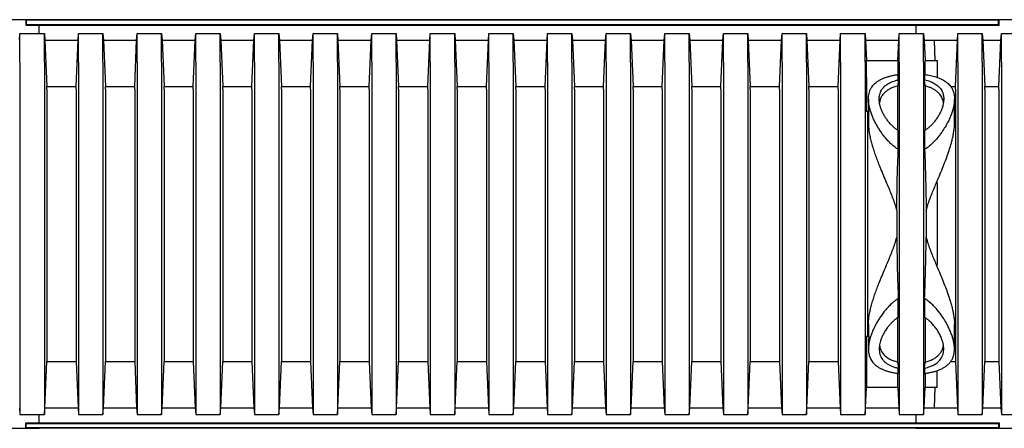
# Model space of a CAD drawing. Units: millimetres. Extents: x 349 to 14763, y 245 to 8947.
# Drawn here: x 11558 to 12236, y 3939 to 4221 of the extents above; entities that cross this region are included whole.
import ezdxf

# ---------------------------------------------------------------- set-up
doc = ezdxf.new("R2010")
doc.units = ezdxf.units.MM
doc.header["$LTSCALE"] = 35

msp = doc.modelspace()

# ---------------------------------------------------------------- linework, layer by layer
at = {"color": 7, "linetype": 'Continuous', "lineweight": 25}
for p, q in [((11562.24, 4220.65), (11499.27, 4220.65)), ((11571.5, 4220.65), (11556.69, 4220.65)), ((11562.24, 4220.65), (11562.24, 4216.94)), ((11562.57, 4220.32), (11562.24, 4220.65)), ((12232.7, 4220.65), (11562.24, 4220.65)), ((11562.57, 4220.32), (11562.57, 4217.27)), ((12232.37, 4220.32), (11562.57, 4220.32)), ((12238.25, 4220.65), (12175.28, 4220.65)), ((12232.37, 4220.32), (12232.7, 4220.65)), ((12232.37, 4217.27), (12232.37, 4220.32)), ((12232.7, 4216.94), (12232.7, 4220.65)), ((12247.51, 4220.65), (12232.7, 4220.65)), ((11562.57, 4217.27), (11562.24, 4216.94)), ((11562.24, 4216.94), (12232.7, 4216.94)), ((11562.57, 4217.27), (12232.37, 4217.27)), ((11571.5, 4211.13), (11571.5, 4216.94)), ((12175.28, 4216.94), (12175.28, 4211.13)), ((12232.37, 4217.27), (12232.7, 4216.94)), ((11557.92, 4206.62), (11558.29, 4211.13)), ((11558.29, 4191.35), (11558.29, 4211.13)), ((11558.29, 4211.13), (11575.08, 4211.13)), ((11575.08, 4191.35), (11575.08, 4211.13)), ((11575.08, 4211.13), (11575.45, 4206.62)), ((11575.45, 4206.62), (11576.82, 4174.62)), ((11575.45, 4206.62), (11598.3, 4206.62)), ((11596.93, 4174.62), (11598.3, 4206.62)), ((11598.3, 4206.62), (11598.67, 4211.13)), ((11598.67, 4191.35), (11598.67, 4211.13)), ((11598.67, 4211.13), (11615.46, 4211.13)), ((11615.46, 4191.35), (11615.46, 4211.13)), ((11615.46, 4211.13), (11615.83, 4206.62)), ((11615.83, 4206.62), (11617.2, 4174.62)), ((11615.83, 4206.62), (11638.67, 4206.62)), ((11637.3, 4174.62), (11638.67, 4206.62)), ((11638.67, 4206.62), (11639.04, 4211.13)), ((11639.04, 4191.35), (11639.04, 4211.13)), ((11639.04, 4211.13), (11655.84, 4211.13)), ((11655.84, 4191.35), (11655.84, 4211.13)), ((11655.84, 4211.13), (11656.21, 4206.62)), ((11656.21, 4206.62), (11657.57, 4174.62)), ((11656.21, 4206.62), (11679.05, 4206.62)), ((11677.68, 4174.62), (11679.05, 4206.62)), ((11679.05, 4206.62), (11679.42, 4211.13)), ((11679.42, 4191.35), (11679.42, 4211.13)), ((11679.42, 4211.13), (11696.21, 4211.13)), ((11696.21, 4191.35), (11696.21, 4211.13)), ((11696.21, 4211.13), (11696.58, 4206.62)), ((11696.58, 4206.62), (11697.95, 4174.62)), ((11696.58, 4206.62), (11719.42, 4206.62)), ((11718.05, 4174.62), (11719.42, 4206.62)), ((11719.42, 4206.62), (11719.79, 4211.13)), ((11719.79, 4191.35), (11719.79, 4211.13)), ((11719.79, 4211.13), (11736.59, 4211.13)), ((11736.59, 4191.35), (11736.59, 4211.13)), ((11736.59, 4211.13), (11736.96, 4206.62)), ((11736.96, 4206.62), (11738.32, 4174.62)), ((11736.96, 4206.62), (11759.8, 4206.62)), ((11758.43, 4174.62), (11759.8, 4206.62)), ((11759.8, 4206.62), (11760.17, 4211.13)), ((11760.17, 4191.35), (11760.17, 4211.13)), ((11760.17, 4211.13), (11776.96, 4211.13)), ((11776.96, 4191.35), (11776.96, 4211.13)), ((11776.96, 4211.13), (11777.33, 4206.62)), ((11777.33, 4206.62), (11778.7, 4174.62)), ((11777.33, 4206.62), (11800.17, 4206.62)), ((11798.8, 4174.62), (11800.17, 4206.62)), ((11800.17, 4206.62), (11800.54, 4211.13)), ((11800.54, 4191.35), (11800.54, 4211.13)), ((11800.54, 4211.13), (11817.34, 4211.13)), ((11817.34, 4191.35), (11817.34, 4211.13)), ((11817.34, 4211.13), (11817.71, 4206.62)), ((11817.71, 4206.62), (11819.08, 4174.62)), ((11817.71, 4206.62), (11840.55, 4206.62)), ((11839.18, 4174.62), (11840.55, 4206.62)), ((11840.55, 4206.62), (11840.92, 4211.13)), ((11840.92, 4191.35), (11840.92, 4211.13)), ((11840.92, 4211.13), (11857.71, 4211.13)), ((11857.71, 4191.35), (11857.71, 4211.13)), ((11857.71, 4211.13), (11858.08, 4206.62)), ((11858.08, 4206.62), (11859.45, 4174.62)), ((11858.08, 4206.62), (11880.92, 4206.62)), ((11879.56, 4174.62), (11880.92, 4206.62)), ((11880.92, 4206.62), (11881.29, 4211.13)), ((11881.29, 4191.35), (11881.29, 4211.13)), ((11881.29, 4211.13), (11898.09, 4211.13)), ((11898.09, 4191.35), (11898.09, 4211.13)), ((11898.09, 4211.13), (11898.46, 4206.62)), ((11898.46, 4206.62), (11899.83, 4174.62)), ((11898.46, 4206.62), (11921.3, 4206.62)), ((11919.93, 4174.62), (11921.3, 4206.62)), ((11921.3, 4206.62), (11921.67, 4211.13)), ((11921.67, 4191.35), (11921.67, 4211.13)), ((11921.67, 4211.13), (11938.46, 4211.13)), ((11938.46, 4191.35), (11938.46, 4211.13)), ((11938.46, 4211.13), (11938.83, 4206.62)), ((11938.83, 4206.62), (11940.2, 4174.62)), ((11938.83, 4206.62), (11961.67, 4206.62)), ((11960.31, 4174.62), (11961.67, 4206.62)), ((11961.67, 4206.62), (11962.04, 4211.13)), ((11962.04, 4191.35), (11962.04, 4211.13)), ((11962.04, 4211.13), (11978.84, 4211.13)), ((11978.84, 4191.35), (11978.84, 4211.13)), ((11978.84, 4211.13), (11979.21, 4206.62)), ((11979.21, 4206.62), (11980.58, 4174.62)), ((11979.21, 4206.62), (12002.05, 4206.62)), ((12000.68, 4174.62), (12002.05, 4206.62)), ((12002.05, 4206.62), (12002.42, 4211.13)), ((12002.42, 4191.35), (12002.42, 4211.13)), ((12002.42, 4211.13), (12019.21, 4211.13)), ((12019.21, 4191.35), (12019.21, 4211.13)), ((12019.21, 4211.13), (12019.58, 4206.62)), ((12019.58, 4206.62), (12020.95, 4174.62)), ((12019.58, 4206.62), (12042.43, 4206.62)), ((12041.06, 4174.62), (12042.43, 4206.62)), ((12042.43, 4206.62), (12042.8, 4211.13)), ((12042.8, 4191.35), (12042.8, 4211.13)), ((12042.8, 4211.13), (12059.59, 4211.13)), ((12059.59, 4191.35), (12059.59, 4211.13)), ((12059.59, 4211.13), (12059.96, 4206.62)), ((12059.96, 4206.62), (12061.33, 4174.62)), ((12059.96, 4206.62), (12082.8, 4206.62)), ((12081.43, 4174.62), (12082.8, 4206.62)), ((12082.8, 4206.62), (12083.17, 4211.13)), ((12083.17, 4191.35), (12083.17, 4211.13)), ((12083.17, 4211.13), (12099.96, 4211.13)), ((12099.96, 4191.35), (12099.96, 4211.13)), ((12099.96, 4211.13), (12100.33, 4206.62)), ((12100.33, 4206.62), (12101.7, 4174.62)), ((12100.33, 4206.62), (12123.18, 4206.62)), ((12121.81, 4174.62), (12123.18, 4206.62)), ((12123.18, 4206.62), (12123.55, 4211.13)), ((12123.55, 4191.35), (12123.55, 4211.13)), ((12123.55, 4211.13), (12140.34, 4211.13)), ((12140.34, 4191.35), (12140.34, 4211.13)), ((12140.34, 4211.13), (12140.71, 4206.62)), ((12140.71, 4206.62), (12141.31, 4192.54)), ((12140.71, 4206.62), (12163.55, 4206.62)), ((12162.95, 4192.54), (12163.55, 4206.62)), ((12163.55, 4206.62), (12163.92, 4211.13)), ((12163.92, 4191.35), (12163.92, 4211.13)), ((12163.92, 4211.13), (12180.72, 4211.13)), ((12180.72, 4191.35), (12180.72, 4211.13)), ((12180.72, 4211.13), (12181.09, 4206.62)), ((12181.09, 4206.62), (12181.69, 4192.54)), ((12181.09, 4206.62), (12203.93, 4206.62)), ((12188.6, 4192.54), (12188.28, 4206.62)), ((12188.28, 4206.62), (12203.93, 4206.62)), ((12202.56, 4174.62), (12203.93, 4206.62)), ((12203.93, 4206.62), (12204.3, 4211.13)), ((12204.3, 4191.35), (12204.3, 4211.13)), ((12204.3, 4211.13), (12221.09, 4211.13)), ((12221.09, 4191.35), (12221.09, 4211.13)), ((12221.09, 4211.13), (12221.46, 4206.62)), ((12221.46, 4206.62), (12222.83, 4174.62)), ((12221.46, 4206.62), (12233.93, 4206.62)), ((12232.56, 4174.62), (12233.93, 4206.62)), ((12233.93, 4206.62), (12234.3, 4211.13)), ((12234.3, 4191.35), (12234.3, 4211.13)), ((12234.3, 4211.13), (12251.09, 4211.13)), ((11558.29, 4191.35), (11558.29, 3968.43)), ((11575.08, 4191.35), (11575.08, 3968.43)), ((11598.67, 4191.35), (11598.67, 3968.43)), ((11615.46, 4191.35), (11615.46, 3968.43)), ((11639.04, 4191.35), (11639.04, 3968.43)), ((11655.84, 4191.35), (11655.84, 3968.43)), ((11679.42, 4191.35), (11679.42, 3968.43)), ((11696.21, 4191.35), (11696.21, 3968.43)), ((11719.79, 4191.35), (11719.79, 3968.43)), ((11736.59, 4191.35), (11736.59, 3968.43)), ((11760.17, 4191.35), (11760.17, 3968.43)), ((11776.96, 4191.35), (11776.96, 3968.43)), ((11800.54, 4191.35), (11800.54, 3968.43)), ((11817.34, 4191.35), (11817.34, 3968.43)), ((11840.92, 4191.35), (11840.92, 3968.43)), ((11857.71, 4191.35), (11857.71, 3968.43)), ((11881.29, 4191.35), (11881.29, 3968.43)), ((11898.09, 4191.35), (11898.09, 3968.43)), ((11921.67, 4191.35), (11921.67, 3968.43)), ((11938.46, 4191.35), (11938.46, 3968.43)), ((11962.04, 4191.35), (11962.04, 3968.43)), ((11978.84, 4191.35), (11978.84, 3968.43)), ((12002.42, 4191.35), (12002.42, 3968.43)), ((12019.21, 4191.35), (12019.21, 3968.43)), ((12042.8, 4191.35), (12042.8, 3968.43)), ((12059.59, 4191.35), (12059.59, 3968.43)), ((12083.17, 4191.35), (12083.17, 3968.43)), ((12099.96, 4191.35), (12099.96, 3968.43)), ((12123.55, 4191.35), (12123.55, 3968.43)), ((12140.34, 4191.35), (12140.34, 3968.43)), ((12141.31, 4180.92), (12141.31, 4192.54)), ((12141.31, 4192.54), (12162.95, 4192.54)), ((12162.95, 4192.54), (12162.95, 4182.81)), ((12163.92, 4191.35), (12163.92, 3968.43)), ((12180.72, 4191.35), (12180.72, 3968.43)), ((12181.69, 4182.81), (12181.69, 4192.54)), ((12181.69, 4192.54), (12190.1, 4192.54)), ((12190.1, 4192.54), (12190.1, 4180.92)), ((12204.3, 4191.35), (12204.3, 3968.43)), ((12221.09, 4191.35), (12221.09, 3968.43)), ((12234.3, 4191.35), (12234.3, 3968.43)), ((12141.31, 4180.92), (12141.31, 4157.45)), ((12163.27, 4179.23), (12162.95, 4174.98)), ((12163.27, 4179.23), (12163.27, 4182.86)), ((12181.36, 4182.86), (12181.36, 4179.23)), ((12181.69, 4174.98), (12181.36, 4179.23)), ((11576.82, 4172.7), (11576.82, 4174.62)), ((11576.82, 4174.62), (11596.93, 4174.62)), ((11576.82, 4172.7), (11576.82, 3987.08)), ((11596.93, 4172.7), (11596.93, 4174.62)), ((11596.93, 4172.7), (11596.93, 3987.08)), ((11617.2, 4172.7), (11617.2, 4174.62)), ((11617.2, 4174.62), (11637.3, 4174.62)), ((11617.2, 4172.7), (11617.2, 3987.08)), ((11637.3, 4172.7), (11637.3, 4174.62)), ((11637.3, 4172.7), (11637.3, 3987.08)), ((11657.57, 4172.7), (11657.57, 4174.62)), ((11657.57, 4174.62), (11677.68, 4174.62)), ((11657.57, 4172.7), (11657.57, 3987.08)), ((11677.68, 4172.7), (11677.68, 4174.62)), ((11677.68, 4172.7), (11677.68, 3987.08)), ((11697.95, 4172.7), (11697.95, 4174.62)), ((11697.95, 4174.62), (11718.05, 4174.62)), ((11697.95, 4172.7), (11697.95, 3987.08)), ((11718.05, 4172.7), (11718.05, 4174.62)), ((11718.05, 4172.7), (11718.05, 3987.08)), ((11738.32, 4172.7), (11738.32, 4174.62)), ((11738.32, 4174.62), (11758.43, 4174.62)), ((11738.32, 4172.7), (11738.32, 3987.08)), ((11758.43, 4172.7), (11758.43, 4174.62)), ((11758.43, 4172.7), (11758.43, 3987.08)), ((11778.7, 4172.7), (11778.7, 4174.62)), ((11778.7, 4174.62), (11798.8, 4174.62)), ((11778.7, 4172.7), (11778.7, 3987.08)), ((11798.8, 4172.7), (11798.8, 4174.62)), ((11798.8, 4172.7), (11798.8, 3987.08)), ((11819.08, 4172.7), (11819.08, 4174.62)), ((11819.08, 4174.62), (11839.18, 4174.62)), ((11819.08, 4172.7), (11819.08, 3987.08)), ((11839.18, 4172.7), (11839.18, 4174.62)), ((11839.18, 4172.7), (11839.18, 3987.08)), ((11859.45, 4172.7), (11859.45, 4174.62)), ((11859.45, 4174.62), (11879.56, 4174.62)), ((11859.45, 4172.7), (11859.45, 3987.08)), ((11879.56, 4172.7), (11879.56, 4174.62)), ((11879.56, 4172.7), (11879.56, 3987.08)), ((11899.83, 4172.7), (11899.83, 4174.62)), ((11899.83, 4174.62), (11919.93, 4174.62)), ((11899.83, 4172.7), (11899.83, 3987.08)), ((11919.93, 4172.7), (11919.93, 4174.62)), ((11919.93, 4172.7), (11919.93, 3987.08)), ((11940.2, 4172.7), (11940.2, 4174.62)), ((11940.2, 4174.62), (11960.31, 4174.62)), ((11940.2, 4172.7), (11940.2, 3987.08)), ((11960.31, 4172.7), (11960.31, 4174.62)), ((11960.31, 4172.7), (11960.31, 3987.08)), ((11980.58, 4172.7), (11980.58, 4174.62)), ((11980.58, 4174.62), (12000.68, 4174.62)), ((11980.58, 4172.7), (11980.58, 3987.08)), ((12000.68, 4172.7), (12000.68, 4174.62)), ((12000.68, 4172.7), (12000.68, 3987.08)), ((12020.95, 4172.7), (12020.95, 4174.62)), ((12020.95, 4174.62), (12041.06, 4174.62)), ((12020.95, 4172.7), (12020.95, 3987.08)), ((12041.06, 4172.7), (12041.06, 4174.62)), ((12041.06, 4172.7), (12041.06, 3987.08)), ((12061.33, 4172.7), (12061.33, 4174.62)), ((12061.33, 4174.62), (12081.43, 4174.62)), ((12061.33, 4172.7), (12061.33, 3987.08)), ((12081.43, 4172.7), (12081.43, 4174.62)), ((12081.43, 4172.7), (12081.43, 3987.08)), ((12101.7, 4172.7), (12101.7, 4174.62)), ((12101.7, 4174.62), (12121.81, 4174.62)), ((12101.7, 4172.7), (12101.7, 3987.08)), ((12121.81, 4172.7), (12121.81, 4174.62)), ((12121.81, 4172.7), (12121.81, 3987.08)), ((12162.95, 4144.44), (12162.95, 4174.98)), ((12181.69, 4174.98), (12181.69, 4144.43)), ((12199.36, 4174.62), (12202.56, 4174.62)), ((12202.56, 4172.7), (12202.56, 4174.62)), ((12202.56, 4172.7), (12202.56, 3987.08)), ((12222.83, 4172.7), (12222.83, 4174.62)), ((12222.83, 4174.62), (12232.56, 4174.62)), ((12222.83, 4172.7), (12222.83, 3987.08)), ((12232.56, 4172.7), (12232.56, 4174.62)), ((12232.56, 4172.7), (12232.56, 3987.08)), ((12142.69, 4165.97), (12142.69, 4161.13)), ((12201.95, 4149.13), (12201.95, 4166)), ((12142.96, 4157.45), (12141.31, 4157.45)), ((12142.08, 4157.45), (12142.08, 4002.33)), ((12142.69, 4157.45), (12142.69, 4149.1)), ((12163.27, 4131.2), (12163.27, 4144.19)), ((12181.36, 4144.19), (12181.36, 4131.2)), ((12162.18, 4089.16), (12162.18, 4070.61)), ((12182.45, 4089.16), (12182.45, 4070.61)), ((12163.27, 4015.58), (12163.27, 4028.58)), ((12181.36, 4028.58), (12181.36, 4015.58)), ((12162.95, 3984.79), (12162.95, 4015.35)), ((12181.69, 4015.34), (12181.69, 3984.79)), ((12142.69, 4010.68), (12142.69, 4002.33)), ((12201.95, 3993.79), (12201.95, 4010.65)), ((12141.31, 4002.33), (12141.31, 3978.86)), ((12142.96, 4002.33), (12141.31, 4002.33)), ((12142.69, 3998.63), (12142.69, 3993.78)), ((11575.45, 3953.16), (11576.82, 3985.16)), ((11576.82, 3987.08), (11576.82, 3985.16)), ((11576.82, 3985.16), (11596.93, 3985.16)), ((11596.93, 3987.08), (11596.93, 3985.16)), ((11596.93, 3985.16), (11598.3, 3953.16)), ((11615.83, 3953.16), (11617.2, 3985.16)), ((11617.2, 3987.08), (11617.2, 3985.16)), ((11617.2, 3985.16), (11637.3, 3985.16)), ((11637.3, 3987.08), (11637.3, 3985.16)), ((11637.3, 3985.16), (11638.67, 3953.16)), ((11656.21, 3953.16), (11657.57, 3985.16)), ((11657.57, 3987.08), (11657.57, 3985.16)), ((11657.57, 3985.16), (11677.68, 3985.16)), ((11677.68, 3987.08), (11677.68, 3985.16)), ((11677.68, 3985.16), (11679.05, 3953.16)), ((11696.58, 3953.16), (11697.95, 3985.16)), ((11697.95, 3987.08), (11697.95, 3985.16)), ((11697.95, 3985.16), (11718.05, 3985.16)), ((11718.05, 3987.08), (11718.05, 3985.16)), ((11718.05, 3985.16), (11719.42, 3953.16)), ((11736.96, 3953.16), (11738.32, 3985.16)), ((11738.32, 3987.08), (11738.32, 3985.16)), ((11738.32, 3985.16), (11758.43, 3985.16)), ((11758.43, 3987.08), (11758.43, 3985.16)), ((11758.43, 3985.16), (11759.8, 3953.16)), ((11777.33, 3953.16), (11778.7, 3985.16)), ((11778.7, 3987.08), (11778.7, 3985.16)), ((11778.7, 3985.16), (11798.8, 3985.16)), ((11798.8, 3987.08), (11798.8, 3985.16)), ((11798.8, 3985.16), (11800.17, 3953.16)), ((11817.71, 3953.16), (11819.08, 3985.16)), ((11819.08, 3987.08), (11819.08, 3985.16)), ((11819.08, 3985.16), (11839.18, 3985.16)), ((11839.18, 3987.08), (11839.18, 3985.16)), ((11839.18, 3985.16), (11840.55, 3953.16)), ((11858.08, 3953.16), (11859.45, 3985.16)), ((11859.45, 3987.08), (11859.45, 3985.16)), ((11859.45, 3985.16), (11879.56, 3985.16)), ((11879.56, 3987.08), (11879.56, 3985.16)), ((11879.56, 3985.16), (11880.92, 3953.16)), ((11898.46, 3953.16), (11899.83, 3985.16)), ((11899.83, 3987.08), (11899.83, 3985.16)), ((11899.83, 3985.16), (11919.93, 3985.16)), ((11919.93, 3987.08), (11919.93, 3985.16)), ((11919.93, 3985.16), (11921.3, 3953.16)), ((11938.83, 3953.16), (11940.2, 3985.16)), ((11940.2, 3987.08), (11940.2, 3985.16)), ((11940.2, 3985.16), (11960.31, 3985.16)), ((11960.31, 3987.08), (11960.31, 3985.16)), ((11960.31, 3985.16), (11961.67, 3953.16)), ((11979.21, 3953.16), (11980.58, 3985.16)), ((11980.58, 3987.08), (11980.58, 3985.16)), ((11980.58, 3985.16), (12000.68, 3985.16)), ((12000.68, 3987.08), (12000.68, 3985.16)), ((12000.68, 3985.16), (12002.05, 3953.16)), ((12019.58, 3953.16), (12020.95, 3985.16)), ((12020.95, 3987.08), (12020.95, 3985.16)), ((12020.95, 3985.16), (12041.06, 3985.16)), ((12041.06, 3987.08), (12041.06, 3985.16)), ((12041.06, 3985.16), (12042.43, 3953.16)), ((12059.96, 3953.16), (12061.33, 3985.16)), ((12061.33, 3987.08), (12061.33, 3985.16)), ((12061.33, 3985.16), (12081.43, 3985.16)), ((12081.43, 3987.08), (12081.43, 3985.16)), ((12081.43, 3985.16), (12082.8, 3953.16)), ((12100.33, 3953.16), (12101.7, 3985.16)), ((12101.7, 3987.08), (12101.7, 3985.16)), ((12101.7, 3985.16), (12121.81, 3985.16)), ((12121.81, 3987.08), (12121.81, 3985.16)), ((12121.81, 3985.16), (12123.18, 3953.16)), ((12162.95, 3984.79), (12163.27, 3980.55)), ((12181.36, 3980.55), (12181.69, 3984.79)), ((12199.34, 3985.16), (12202.56, 3985.16)), ((12202.56, 3987.08), (12202.56, 3985.16)), ((12202.56, 3985.16), (12203.93, 3953.16)), ((12221.46, 3953.16), (12222.83, 3985.16)), ((12222.83, 3987.08), (12222.83, 3985.16)), ((12222.83, 3985.16), (12232.56, 3985.16)), ((12232.56, 3987.08), (12232.56, 3985.16)), ((12232.56, 3985.16), (12233.93, 3953.16)), ((12141.31, 3978.86), (12141.31, 3967.24)), ((12162.95, 3967.24), (12162.95, 3976.97)), ((12163.27, 3976.92), (12163.27, 3980.55)), ((12181.36, 3980.55), (12181.36, 3976.92)), ((12181.69, 3976.97), (12181.69, 3967.24)), ((12190.1, 3967.24), (12190.1, 3978.86)), ((11558.29, 3968.43), (11558.29, 3948.65)), ((11575.08, 3968.43), (11575.08, 3948.65)), ((11598.67, 3968.43), (11598.67, 3948.65)), ((11615.46, 3968.43), (11615.46, 3948.65)), ((11639.04, 3968.43), (11639.04, 3948.65)), ((11655.84, 3968.43), (11655.84, 3948.65)), ((11679.42, 3968.43), (11679.42, 3948.65)), ((11696.21, 3968.43), (11696.21, 3948.65)), ((11719.79, 3968.43), (11719.79, 3948.65)), ((11736.59, 3968.43), (11736.59, 3948.65)), ((11760.17, 3968.43), (11760.17, 3948.65)), ((11776.96, 3968.43), (11776.96, 3948.65)), ((11800.54, 3968.43), (11800.54, 3948.65)), ((11817.34, 3968.43), (11817.34, 3948.65)), ((11840.92, 3968.43), (11840.92, 3948.65)), ((11857.71, 3968.43), (11857.71, 3948.65)), ((11881.29, 3968.43), (11881.29, 3948.65)), ((11898.09, 3968.43), (11898.09, 3948.65)), ((11921.67, 3968.43), (11921.67, 3948.65)), ((11938.46, 3968.43), (11938.46, 3948.65)), ((11962.04, 3968.43), (11962.04, 3948.65)), ((11978.84, 3968.43), (11978.84, 3948.65)), ((12002.42, 3968.43), (12002.42, 3948.65)), ((12019.21, 3968.43), (12019.21, 3948.65)), ((12042.8, 3968.43), (12042.8, 3948.65)), ((12059.59, 3968.43), (12059.59, 3948.65)), ((12083.17, 3968.43), (12083.17, 3948.65)), ((12099.96, 3968.43), (12099.96, 3948.65)), ((12123.55, 3968.43), (12123.55, 3948.65)), ((12140.34, 3968.43), (12140.34, 3948.65)), ((12163.92, 3968.43), (12163.92, 3948.65)), ((12180.72, 3968.43), (12180.72, 3948.65)), ((12204.3, 3968.43), (12204.3, 3948.65)), ((12221.09, 3968.43), (12221.09, 3948.65)), ((12234.3, 3968.43), (12234.3, 3948.65)), ((12140.71, 3953.16), (12141.31, 3967.24)), ((12162.95, 3967.24), (12141.31, 3967.24)), ((12162.95, 3967.24), (12163.55, 3953.16)), ((12181.09, 3953.16), (12181.69, 3967.24)), ((12190.1, 3967.24), (12181.69, 3967.24)), ((12188.28, 3953.16), (12188.6, 3967.24)), ((11557.92, 3953.16), (11558.29, 3948.65)), ((11558.29, 3948.65), (11575.08, 3948.65)), ((11571.5, 3942.83), (11571.5, 3948.65)), ((11575.08, 3948.65), (11575.45, 3953.16)), ((11575.45, 3953.16), (11598.3, 3953.16)), ((11598.3, 3953.16), (11598.67, 3948.65)), ((11598.67, 3948.65), (11615.46, 3948.65)), ((11615.46, 3948.65), (11615.83, 3953.16)), ((11615.83, 3953.16), (11638.67, 3953.16)), ((11638.67, 3953.16), (11639.04, 3948.65)), ((11639.04, 3948.65), (11655.84, 3948.65)), ((11655.84, 3948.65), (11656.21, 3953.16)), ((11656.21, 3953.16), (11679.05, 3953.16)), ((11679.05, 3953.16), (11679.42, 3948.65)), ((11679.42, 3948.65), (11696.21, 3948.65)), ((11696.21, 3948.65), (11696.58, 3953.16)), ((11696.58, 3953.16), (11719.42, 3953.16)), ((11719.42, 3953.16), (11719.79, 3948.65)), ((11719.79, 3948.65), (11736.59, 3948.65)), ((11736.59, 3948.65), (11736.96, 3953.16)), ((11736.96, 3953.16), (11759.8, 3953.16)), ((11759.8, 3953.16), (11760.17, 3948.65)), ((11760.17, 3948.65), (11776.96, 3948.65)), ((11776.96, 3948.65), (11777.33, 3953.16)), ((11777.33, 3953.16), (11800.17, 3953.16)), ((11800.17, 3953.16), (11800.54, 3948.65)), ((11800.54, 3948.65), (11817.34, 3948.65)), ((11817.34, 3948.65), (11817.71, 3953.16)), ((11817.71, 3953.16), (11840.55, 3953.16)), ((11840.55, 3953.16), (11840.92, 3948.65)), ((11840.92, 3948.65), (11857.71, 3948.65)), ((11857.71, 3948.65), (11858.08, 3953.16)), ((11858.08, 3953.16), (11880.92, 3953.16)), ((11880.92, 3953.16), (11881.29, 3948.65)), ((11881.29, 3948.65), (11898.09, 3948.65)), ((11898.09, 3948.65), (11898.46, 3953.16)), ((11898.46, 3953.16), (11921.3, 3953.16)), ((11921.3, 3953.16), (11921.67, 3948.65)), ((11921.67, 3948.65), (11938.46, 3948.65)), ((11938.46, 3948.65), (11938.83, 3953.16)), ((11938.83, 3953.16), (11961.67, 3953.16)), ((11961.67, 3953.16), (11962.04, 3948.65)), ((11962.04, 3948.65), (11978.84, 3948.65)), ((11978.84, 3948.65), (11979.21, 3953.16)), ((11979.21, 3953.16), (12002.05, 3953.16)), ((12002.05, 3953.16), (12002.42, 3948.65)), ((12002.42, 3948.65), (12019.21, 3948.65)), ((12019.21, 3948.65), (12019.58, 3953.16)), ((12019.58, 3953.16), (12042.43, 3953.16)), ((12042.43, 3953.16), (12042.8, 3948.65)), ((12042.8, 3948.65), (12059.59, 3948.65)), ((12059.59, 3948.65), (12059.96, 3953.16)), ((12059.96, 3953.16), (12082.8, 3953.16)), ((12082.8, 3953.16), (12083.17, 3948.65)), ((12083.17, 3948.65), (12099.96, 3948.65)), ((12099.96, 3948.65), (12100.33, 3953.16)), ((12100.33, 3953.16), (12123.18, 3953.16)), ((12123.18, 3953.16), (12123.55, 3948.65)), ((12123.55, 3948.65), (12140.34, 3948.65)), ((12140.34, 3948.65), (12140.71, 3953.16)), ((12140.71, 3953.16), (12163.55, 3953.16)), ((12163.55, 3953.16), (12163.92, 3948.65)), ((12163.92, 3948.65), (12180.72, 3948.65)), ((12175.28, 3948.65), (12175.28, 3942.83)), ((12180.72, 3948.65), (12181.09, 3953.16)), ((12181.09, 3953.16), (12203.93, 3953.16)), ((12188.28, 3953.16), (12203.93, 3953.16)), ((12203.93, 3953.16), (12204.3, 3948.65)), ((12204.3, 3948.65), (12221.09, 3948.65)), ((12221.09, 3948.65), (12221.46, 3953.16)), ((12221.46, 3953.16), (12233.93, 3953.16)), ((12233.93, 3953.16), (12234.3, 3948.65)), ((12234.3, 3948.65), (12251.09, 3948.65)), ((11562.24, 3939.13), (11562.24, 3942.83)), ((11562.57, 3942.51), (11562.24, 3942.83)), ((11562.24, 3942.83), (12232.7, 3942.83)), ((11562.57, 3939.45), (11562.57, 3942.51)), ((11562.57, 3942.51), (12232.37, 3942.51)), ((12232.37, 3942.51), (12232.7, 3942.83)), ((12232.37, 3942.51), (12232.37, 3939.45)), ((12232.7, 3942.83), (12232.7, 3939.13)), ((11499.27, 3939.13), (11562.24, 3939.13)), ((11556.69, 3939.13), (11571.5, 3939.13)), ((11562.57, 3939.45), (11562.24, 3939.13)), ((12232.7, 3939.13), (11562.24, 3939.13)), ((12232.37, 3939.45), (11562.57, 3939.45)), ((12175.28, 3939.13), (12238.25, 3939.13)), ((12232.37, 3939.45), (12232.7, 3939.13)), ((12232.7, 3939.13), (12247.51, 3939.13))]:
    msp.add_line(p, q, dxfattribs=at)
msp.add_ellipse((12188.5, 4079.89), major_axis=(0, 98.89), ratio=0.017455, start_param=4.405795, end_param=5.018983, dxfattribs=at)
for points, knots in [([(12163.27, 4131.2), (12162.5, 4131.71), (12160.89, 4132.78), (12158.7, 4134.66), (12156.6, 4136.72), (12154.66, 4138.9), (12152.84, 4141.19), (12151.14, 4143.54), (12149.57, 4145.96), (12148.14, 4148.41), (12146.84, 4150.88), (12145.69, 4153.36), (12144.65, 4155.97), (12143.77, 4158.68), (12143.09, 4161.49), (12142.71, 4164.24), (12142.65, 4166.69), (12142.87, 4168.83), (12143.28, 4170.69), (12143.95, 4172.46), (12144.82, 4174.05), (12145.86, 4175.44), (12147.02, 4176.66), (12148.4, 4177.8), (12149.96, 4178.83), (12151.7, 4179.76), (12153.63, 4180.58), (12155.74, 4181.3), (12158.07, 4181.93), (12160.57, 4182.47), (12162.37, 4182.73), (12163.27, 4182.86)], [0, 0, 0, 0, 0.031091, 0.065062, 0.09905, 0.133842, 0.16864, 0.204856, 0.241102, 0.277321, 0.314589, 0.351886, 0.38915, 0.433038, 0.476922, 0.521945, 0.566959, 0.600904, 0.634845, 0.669677, 0.704505, 0.733202, 0.761896, 0.79139, 0.820882, 0.849612, 0.878341, 0.908087, 0.937832, 0.96875, 1, 1, 1, 1]), ([(12163.27, 4144.19), (12162.7, 4144.58), (12161.55, 4145.35), (12160, 4146.64), (12158.38, 4148.19), (12156.75, 4150), (12155.16, 4152.07), (12153.8, 4154.18), (12152.62, 4156.34), (12151.64, 4158.52), (12150.88, 4160.71), (12150.36, 4162.87), (12150.1, 4164.85), (12150.08, 4166.66), (12150.25, 4168.3), (12150.63, 4169.87), (12151.24, 4171.42), (12152.12, 4172.92), (12153.32, 4174.35), (12154.67, 4175.54), (12156.13, 4176.52), (12157.6, 4177.32), (12159.22, 4178.03), (12161.09, 4178.69), (12162.5, 4179.04), (12163.27, 4179.23)], [0, 0, 0, 0, 0.03551, 0.071107, 0.106658, 0.156216, 0.205946, 0.255715, 0.305325, 0.356609, 0.40806, 0.459488, 0.510743, 0.552931, 0.595254, 0.637549, 0.679697, 0.725895, 0.772215, 0.818374, 0.853226, 0.888241, 0.923238, 0.958063, 1, 1, 1, 1]), ([(12181.36, 4182.86), (12182.04, 4182.76), (12183.39, 4182.57), (12185.38, 4182.19), (12187.33, 4181.74), (12189.24, 4181.19), (12191.05, 4180.56), (12192.75, 4179.84), (12194.32, 4179.03), (12195.75, 4178.14), (12197.04, 4177.16), (12198.21, 4176.07), (12199.22, 4174.88), (12200.09, 4173.59), (12200.79, 4172.2), (12201.41, 4170.5), (12201.85, 4168.45), (12202, 4166.06), (12201.86, 4163.6), (12201.46, 4161.1), (12200.82, 4158.51), (12199.9, 4155.73), (12198.71, 4152.81), (12197.22, 4149.72), (12195.47, 4146.6), (12193.64, 4143.75), (12191.81, 4141.2), (12190.03, 4138.96), (12188.08, 4136.77), (12185.99, 4134.71), (12183.78, 4132.81), (12182.17, 4131.74), (12181.36, 4131.2)], [0, 0, 0, 0, 0.023257, 0.046655, 0.071545, 0.096436, 0.122008, 0.14758, 0.173263, 0.198947, 0.225273, 0.2516, 0.279362, 0.307126, 0.335502, 0.36388, 0.405924, 0.448344, 0.488456, 0.528572, 0.569587, 0.610605, 0.656546, 0.70249, 0.749368, 0.796245, 0.830647, 0.865046, 0.899992, 0.934927, 0.96731, 1, 1, 1, 1]), ([(12181.36, 4179.23), (12182.03, 4179.07), (12183.36, 4178.74), (12185.19, 4178.12), (12186.92, 4177.39), (12188.51, 4176.53), (12189.94, 4175.55), (12191.21, 4174.44), (12192.3, 4173.19), (12193.2, 4171.8), (12193.84, 4170.38), (12194.26, 4168.93), (12194.49, 4167.49), (12194.58, 4165.72), (12194.42, 4163.58), (12193.88, 4161.07), (12193.05, 4158.64), (12192, 4156.3), (12190.78, 4154.08), (12189.34, 4151.88), (12187.76, 4149.85), (12186.1, 4148.01), (12184.36, 4146.38), (12182.76, 4145.11), (12181.72, 4144.43), (12181.36, 4144.19)], [0, 0, 0, 0, 0.036053, 0.072213, 0.108278, 0.14651, 0.184851, 0.223102, 0.26535, 0.30771, 0.349984, 0.387849, 0.42577, 0.463647, 0.523457, 0.583429, 0.643275, 0.69496, 0.746811, 0.798641, 0.850297, 0.893005, 0.935774, 0.978424, 1, 1, 1, 1]), ([(12162.95, 4174.98), (12162.76, 4174.94), (12162.07, 4174.76), (12160.93, 4174.42), (12159.56, 4173.94), (12158.26, 4173.38), (12157.03, 4172.76), (12155.88, 4172.06), (12154.82, 4171.29), (12153.86, 4170.46), (12152.98, 4169.54), (12152.21, 4168.53), (12151.54, 4167.42), (12151, 4166.25), (12150.55, 4164.98), (12150.39, 4164.07), (12150.31, 4163.58)], [0, 0, 0, 0, 0.025798, 0.092538, 0.159282, 0.227736, 0.296193, 0.367371, 0.438554, 0.511383, 0.584216, 0.664168, 0.744127, 0.825748, 0.907375, 1, 1, 1, 1]), ([(12194.34, 4163.49), (12194.27, 4163.91), (12194.11, 4164.92), (12193.59, 4166.43), (12192.79, 4168.02), (12191.72, 4169.49), (12190.4, 4170.84), (12188.81, 4172.06), (12186.94, 4173.14), (12184.82, 4174.06), (12183.02, 4174.64), (12181.94, 4174.92), (12181.69, 4174.98)], [0, 0, 0, 0, 0.079026, 0.190597, 0.301711, 0.412002, 0.522583, 0.632782, 0.74376, 0.855159, 0.966052, 1, 1, 1, 1]), ([(12142.71, 4161.13), (12142.71, 4160.68), (12142.7, 4159.48), (12142.86, 4158.23), (12142.96, 4157.45)], [0, 0, 0, 0, 0.378442, 1, 1, 1, 1]), ([(12142.72, 4149.1), (12142.71, 4148.76), (12142.67, 4147.4), (12142.92, 4144.88), (12143.41, 4141.6), (12144.13, 4138.26), (12145.02, 4134.89), (12146.07, 4131.42), (12147.28, 4127.86), (12148.61, 4124.21), (12150.19, 4120.13), (12152.04, 4115.58), (12154.14, 4110.56), (12156.12, 4105.86), (12157.93, 4101.5), (12159.52, 4097.47), (12161, 4093.38), (12161.79, 4090.57), (12162.18, 4089.16)], [0, 0, 0, 0, 0.020415, 0.08204, 0.143675, 0.203382, 0.263149, 0.322875, 0.384189, 0.445543, 0.506868, 0.588022, 0.669239, 0.750407, 0.812807, 0.87529, 0.937699, 1, 1, 1, 1]), ([(12182.45, 4089.16), (12182.71, 4090.1), (12183.36, 4092.42), (12184.6, 4096.05), (12186.12, 4100.05), (12187.73, 4103.98), (12189.56, 4108.33), (12191.56, 4113.1), (12193.7, 4118.26), (12195.68, 4123.27), (12197.47, 4128.12), (12198.85, 4132.3), (12199.9, 4135.92), (12200.68, 4138.99), (12201.31, 4142.06), (12201.74, 4145.09), (12201.96, 4147.46), (12201.93, 4148.76), (12201.92, 4149.1)], [0, 0, 0, 0, 0.041511, 0.102969, 0.164501, 0.226069, 0.287576, 0.371652, 0.455783, 0.539839, 0.620138, 0.700427, 0.755037, 0.809681, 0.864278, 0.921949, 0.979612, 1, 1, 1, 1]), ([(12162.18, 4089.16), (12162.27, 4095.78), (12162.46, 4109.01), (12162.94, 4123.02), (12163.24, 4130.41), (12163.27, 4131.2)], [0, 0, 0, 0, 0.4718626, 0.9438616, 1, 1, 1, 1]), ([(12181.36, 4131.2), (12181.63, 4124.28), (12182.02, 4113.9), (12182.32, 4100.06), (12182.42, 4092.96), (12182.45, 4089.33), (12182.45, 4089.16)], [0, 0, 0, 0, 0.493931, 0.740966, 0.988, 1, 1, 1, 1]), ([(12142.72, 4010.68), (12142.71, 4011.02), (12142.67, 4012.38), (12142.92, 4014.9), (12143.41, 4018.17), (12144.13, 4021.52), (12145.02, 4024.89), (12146.07, 4028.36), (12147.28, 4031.92), (12148.61, 4035.56), (12150.19, 4039.65), (12152.04, 4044.19), (12154.14, 4049.21), (12156.12, 4053.92), (12157.93, 4058.28), (12159.52, 4062.3), (12161, 4066.4), (12161.79, 4069.21), (12162.18, 4070.61)], [0, 0, 0, 0, 0.020415, 0.08204, 0.143675, 0.203382, 0.263149, 0.322875, 0.384189, 0.445543, 0.506868, 0.588022, 0.669239, 0.750407, 0.812807, 0.87529, 0.937699, 1, 1, 1, 1]), ([(12162.18, 4070.61), (12162.27, 4064), (12162.46, 4050.77), (12162.94, 4036.76), (12163.24, 4029.37), (12163.27, 4028.58)], [0, 0, 0, 0, 0.471784, 0.943704, 1, 1, 1, 1]), ([(12181.36, 4028.58), (12181.63, 4035.5), (12182.02, 4045.87), (12182.32, 4059.72), (12182.42, 4066.81), (12182.45, 4070.45), (12182.45, 4070.61)], [0, 0, 0, 0, 0.493931, 0.740966, 0.988, 1, 1, 1, 1]), ([(12182.45, 4070.61), (12182.71, 4069.68), (12183.36, 4067.36), (12184.6, 4063.73), (12186.12, 4059.73), (12187.73, 4055.8), (12189.56, 4051.45), (12191.56, 4046.68), (12193.7, 4041.51), (12195.68, 4036.51), (12197.47, 4031.66), (12198.85, 4027.47), (12199.9, 4023.86), (12200.68, 4020.79), (12201.31, 4017.72), (12201.74, 4014.69), (12201.96, 4012.31), (12201.93, 4011.02), (12201.92, 4010.68)], [0, 0, 0, 0, 0.041511, 0.102969, 0.164501, 0.226069, 0.287576, 0.371652, 0.455783, 0.539839, 0.620138, 0.700427, 0.755037, 0.809681, 0.864278, 0.921949, 0.979612, 1, 1, 1, 1]), ([(12163.27, 4028.58), (12162.66, 4028.18), (12161.43, 4027.37), (12159.43, 4025.77), (12157.29, 4023.78), (12155.08, 4021.37), (12153.04, 4018.87), (12151.22, 4016.34), (12149.6, 4013.85), (12148.17, 4011.42), (12146.87, 4008.95), (12145.72, 4006.48), (12144.73, 4004.01), (12143.96, 4001.71), (12143.39, 3999.57), (12142.99, 3997.6), (12142.74, 3995.67), (12142.65, 3993.6), (12142.78, 3991.45), (12143.18, 3989.48), (12143.75, 3987.82), (12144.41, 3986.44), (12145.24, 3985.13), (12146.25, 3983.89), (12147.47, 3982.72), (12148.88, 3981.64), (12150.48, 3980.65), (12152.25, 3979.77), (12154.19, 3978.99), (12156.32, 3978.3), (12158.57, 3977.73), (12160.88, 3977.26), (12162.48, 3977.03), (12163.27, 3976.92)], [0, 0, 0, 0, 0.024589, 0.049348, 0.087568, 0.125805, 0.16496, 0.204121, 0.240522, 0.276952, 0.313354, 0.350824, 0.388325, 0.425789, 0.457054, 0.488317, 0.519999, 0.551679, 0.59183, 0.631975, 0.659722, 0.6875, 0.715241, 0.743508, 0.771773, 0.800821, 0.829867, 0.858165, 0.886461, 0.915738, 0.945015, 0.972393, 1, 1, 1, 1]), ([(12181.36, 3976.92), (12182.13, 3977.03), (12183.67, 3977.25), (12186.07, 3977.73), (12188.52, 3978.36), (12190.96, 3979.17), (12193.21, 3980.14), (12195.22, 3981.27), (12196.99, 3982.55), (12198.52, 3984.01), (12199.79, 3985.66), (12200.78, 3987.49), (12201.48, 3989.49), (12201.88, 3991.66), (12202, 3993.99), (12201.83, 3996.42), (12201.4, 3998.95), (12200.73, 4001.58), (12199.81, 4004.3), (12198.67, 4007.06), (12197.32, 4009.84), (12195.86, 4012.49), (12194.32, 4015), (12192.73, 4017.37), (12190.98, 4019.7), (12189.07, 4021.96), (12186.99, 4024.14), (12184.98, 4025.96), (12183.1, 4027.45), (12181.94, 4028.2), (12181.36, 4028.58)], [0, 0, 0, 0, 0.026576, 0.053152, 0.086783, 0.120518, 0.154157, 0.188897, 0.223738, 0.258495, 0.296137, 0.333881, 0.371549, 0.411732, 0.45206, 0.492421, 0.53265, 0.57425, 0.615984, 0.657783, 0.699552, 0.74118, 0.776492, 0.811982, 0.84751, 0.882972, 0.918308, 0.953517, 0.976763, 1, 1, 1, 1]), ([(12163.27, 4015.58), (12162.86, 4015.31), (12161.83, 4014.63), (12160.31, 4013.42), (12158.73, 4011.95), (12157.31, 4010.42), (12155.83, 4008.61), (12154.37, 4006.53), (12152.99, 4004.19), (12151.87, 4001.84), (12151.05, 3999.62), (12150.49, 3997.55), (12150.17, 3995.64), (12150.06, 3993.79), (12150.17, 3992), (12150.51, 3990.3), (12151.09, 3988.68), (12151.92, 3987.16), (12153.02, 3985.76), (12154.36, 3984.48), (12155.97, 3983.33), (12157.85, 3982.32), (12159.97, 3981.46), (12161.82, 3980.89), (12162.96, 3980.62), (12163.27, 3980.55)], [0, 0, 0, 0, 0.025212, 0.063585, 0.102087, 0.14064, 0.179081, 0.233674, 0.288464, 0.343263, 0.39787, 0.444033, 0.490256, 0.536405, 0.581519, 0.626815, 0.672068, 0.717124, 0.76128, 0.805554, 0.849675, 0.89408, 0.938653, 0.983028, 1, 1, 1, 1]), ([(12181.36, 3980.55), (12181.74, 3980.63), (12182.79, 3980.88), (12184.42, 3981.38), (12186.2, 3982.07), (12187.86, 3982.87), (12189.36, 3983.8), (12190.69, 3984.85), (12191.87, 3986.04), (12192.85, 3987.38), (12193.62, 3988.86), (12194.19, 3990.51), (12194.52, 3992.35), (12194.58, 3994.36), (12194.35, 3996.59), (12193.79, 3999.03), (12192.85, 4001.66), (12191.63, 4004.21), (12190.19, 4006.66), (12188.56, 4008.96), (12186.67, 4011.19), (12184.78, 4013.03), (12183, 4014.5), (12181.91, 4015.22), (12181.36, 4015.58)], [0, 0, 0, 0, 0.020104, 0.056648, 0.093303, 0.129861, 0.168684, 0.207615, 0.246458, 0.289791, 0.333237, 0.376597, 0.427466, 0.478459, 0.52936, 0.591026, 0.652844, 0.714531, 0.769041, 0.823784, 0.87844, 0.932834, 0.966423, 1, 1, 1, 1]), ([(12142.96, 4002.33), (12142.89, 4001.71), (12142.74, 4000.47), (12142.66, 3999.24), (12142.69, 3998.64), (12142.69, 3998.63)], [0, 0, 0, 0, 0.493481, 0.988428, 1, 1, 1, 1]), ([(12150.3, 3996.22), (12150.39, 3995.71), (12150.57, 3994.73), (12151.06, 3993.35), (12151.7, 3992.04), (12152.52, 3990.8), (12153.48, 3989.69), (12154.53, 3988.72), (12155.65, 3987.87), (12156.91, 3987.08), (12158.5, 3986.27), (12160.48, 3985.47), (12162.12, 3985.02), (12162.95, 3984.79)], [0, 0, 0, 0, 0.0959494, 0.1867067, 0.2774544, 0.3706133, 0.4637595, 0.5405779, 0.6173901, 0.6963385, 0.7752802, 0.8866485, 1, 1, 1, 1]), ([(12181.69, 3984.79), (12182.18, 3984.92), (12183.15, 3985.18), (12184.54, 3985.64), (12185.87, 3986.17), (12187.13, 3986.76), (12188.3, 3987.42), (12189.4, 3988.16), (12190.41, 3988.98), (12191.32, 3989.87), (12192.13, 3990.83), (12192.84, 3991.89), (12193.44, 3993.04), (12193.92, 3994.31), (12194.22, 3995.38), (12194.32, 3996.04), (12194.34, 3996.24)], [0, 0, 0, 0, 0.0659539, 0.1323316, 0.200244, 0.2681599, 0.3377497, 0.4073437, 0.4812228, 0.5551074, 0.6306276, 0.7061533, 0.7909819, 0.875818, 0.9623535, 1, 1, 1, 1])]:
    msp.add_open_spline(points, degree=3, knots=knots, dxfattribs=at)

doc.saveas('drawing.dxf')
